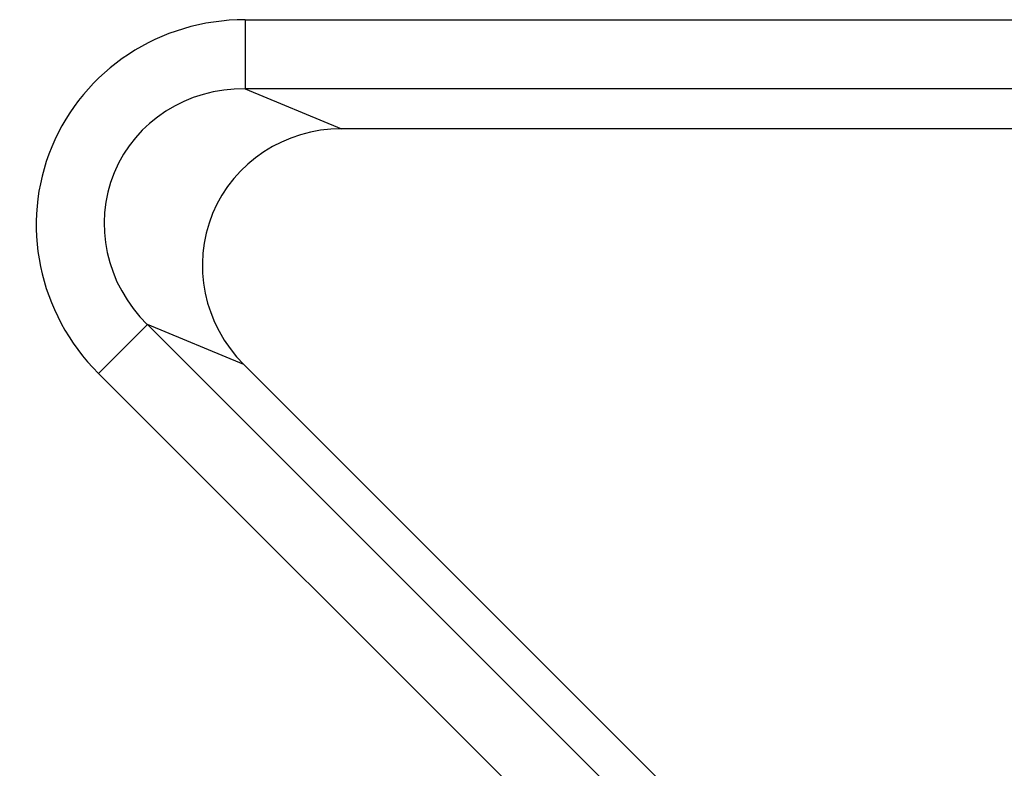
# Model space of a CAD drawing. Units: millimetres. Extents: x -817 to 7983, y -5015 to 1397.
# Drawn here: x 129 to 143, y 365 to 375 of the extents above; entities that cross this region are included whole.
import ezdxf

# ---------------------------------------------------------------- set-up
doc = ezdxf.new("R2010")
doc.units = ezdxf.units.MM
doc.header["$LTSCALE"] = 2
doc.layers.get('0').update_dxf_attribs({"color": 1})
doc.layers.add('152912', color=7, linetype='Continuous')

# ---------------------------------------------------------------- blocks, each defined once
blk = doc.blocks.new('1089022-M_002_top_view')
for p, q in [((-105.978, -18.928), (-84.24, -18.928)), ((-105.978, -18.928), (-105.978, -19.924)), ((-84.24, -19.924), (-105.978, -19.924)), ((-105.978, -19.924), (-104.586, -20.5)), ((-85.631, -20.5), (-104.586, -20.5)), ((-108.091, -24.029), (-107.386, -23.325)), ((-107.386, -23.325), (-96.518, -34.194)), ((-105.995, -23.901), (-107.386, -23.325)), ((-105.995, -23.901), (-96.518, -33.379)), ((-97.222, -34.898), (-108.091, -24.029))]:
    blk.add_line(p, q)
for centre, major_axis, ratio, start_param, end_param in [((-105.922, -21.939), (-2.843, 1.178), 0.974848, 5.114175, 7.452195), ((-105.922, -21.939), (1.943, -0.805), 0.951225, 1.972583, 4.310603), ((-104.55, -22.508), (-1.895, 0.785), 0.974848, 5.114175, 7.452195)]:
    blk.add_ellipse(centre, major_axis=major_axis, ratio=ratio, start_param=start_param, end_param=end_param)

msp = doc.modelspace()

# ---------------------------------------------------------------- block references
at = {"layer": '152912'}
msp.add_blockref('1089022-M_002_top_view', (238.225, 394.275), dxfattribs=at)

doc.saveas('drawing.dxf')
